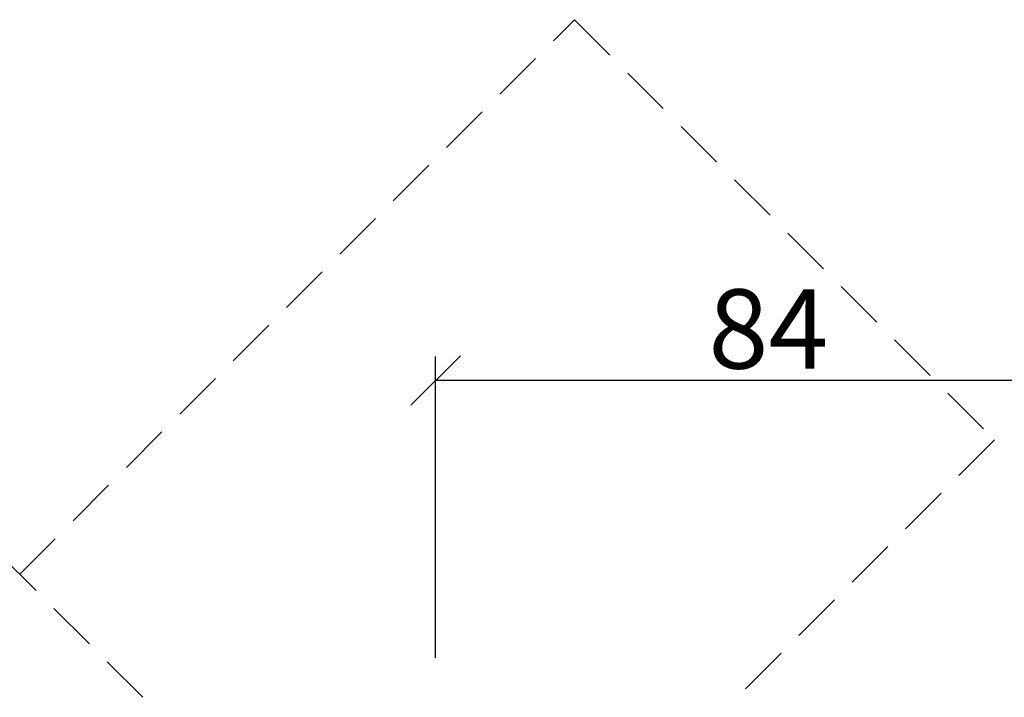
# Model space of a CAD drawing. Units: millimetres. Extents: x 310378 to 324478, y 51286 to 52771.
# Drawn here: x 317907 to 318032, y 51641 to 51726 of the extents above; entities that cross this region are included whole.
import ezdxf

# ---------------------------------------------------------------- set-up
doc = ezdxf.new("R2010")
doc.units = ezdxf.units.MM
doc.linetypes.add('VERDECKT', pattern=[9.524999999999999, 6.35, -3.175])
for name, color, linetype, lineweight in [('Alu2', 54, 'VERDECKT', 25), ('Bemassung', 6, 'Continuous', 25), ('Gummi', 20, 'Continuous', 50), ('Gummi6', 25, 'Continuous', 18), ('Kst', 20, 'Continuous', 50), ('S03_AL_Kontur', 255, 'Continuous', 35)]:
    doc.layers.add(name, color=color, linetype=linetype, lineweight=lineweight)
doc.layers.add('Grau50', color=252, linetype='Continuous')
doc.styles.add('Krapf', font='isocpeur.ttf')
doc.dimstyles.new('PFI', dxfattribs={"dimscale": 0, "dimtxt": 2, "dimasz": 0.5, "dimexe": 0.6, "dimexo": 1, "dimgap": 0.3, "dimtad": 1, "dimdec": 1, "dimdsep": 46, "dimtxsty": 'Krapf', "dimblk": 'ARCHTICK', "dimcen": 2, "dimclrt": 2, "dimadec": 1, "dimazin": 0, "dimtfac": 1, "dimtdec": 1, "dimtix": 1, "dimtmove": 2, "dimatfit": 3, "dimfxl": 1, "dimtfill": 1, "dimtolj": 1, "dimtzin": 0, "dimarcsym": 0})

# ---------------------------------------------------------------- blocks, each defined once
blk = doc.blocks.new('244058_s')
at = {"layer": 'Gummi6'}
h = blk.add_hatch(dxfattribs=at)
h.set_pattern_fill('NETZ', color=256, angle=45, style=0)
h.set_pattern_definition([(45, (0, 0), (-0.7071067811865475, 0.7071067811865476), []), (135, (0, 0), (-0.7071067811865476, -0.7071067811865475), [])])
edge = h.paths.add_edge_path()
edge.add_arc((1.509031386848214e-05, 2.192403079220862e-07), 1.25, 0, 360)
at = {"layer": 'Gummi'}
blk.add_circle((1.509031386848214e-05, 2.192403079220862e-07), 1.25, dxfattribs=at)
blk = doc.blocks.new('225442_air-lux_AP')
at = {"layer": 'Grau50'}
h = blk.add_hatch(color=256, dxfattribs=at)
h.dxf.hatch_style = 1
edge = h.paths.add_edge_path()
edge.add_arc((19.00000000000227, 6.296793134582913), 2.800000000000637, -56.944268849150376, 0, ccw=False)
edge.add_arc((20.80000000000109, 3.530929797396311), 0.4999999999980069, 123.0557311508444, 180)
edge.add_line((20.30000000000291, 3.530929797396311), (20.30000000000291, 1.5))
edge.add_arc((21.30000000000291, 1.5), 1, 180, 270)
edge.add_line((21.30000000000291, 0.5), (26.30000001296139, 0.5))
edge.add_line((26.30000001296139, 0.5), (26.80000000000291, 1))
edge.add_line((26.80000000000291, 1), (27.30000001296139, 0.5))
edge.add_line((27.30000001296139, 0.5), (47.69999998703861, 0.5))
edge.add_line((47.69999998703861, 0.5), (48.19999999999709, 1))
edge.add_line((48.19999999999709, 1), (48.69999998703861, 0.5))
edge.add_line((48.69999998703861, 0.5), (53.69999999999709, 0.5))
edge.add_arc((53.69999999999709, 1.5), 1, 270, 360)
edge.add_line((54.69999999999709, 1.5), (54.69999999999709, 3.530929797396311))
edge.add_arc((54.19999999999891, 3.530929797396311), 0.499999999998181, 0, 56.94426884915561)
edge.add_arc((55.99999999999773, 6.296793134582913), 2.800000000000288, 180, 236.9442688491504, ccw=False)
edge.add_line((53.19999999999709, 6.296793134582913), (53.19999999999709, 9.19211837664443))
edge.add_arc((55.99999999999784, 9.192118376640792), 2.80000000000075, 134.1843851532292, 179.9999999999256, ccw=False)
edge.add_arc((53.69999999999726, 11.55855028988117), 0.5000000000000391, 314.1843851537309, 360.0000000004169)
edge.add_line((54.19999999999709, 11.55855028988481), (54.19999999999709, 21.5))
edge.add_arc((53.69999999999709, 21.5), 0.5, 0, 90)
edge.add_line((53.69999999999709, 22), (48.69999999999709, 22))
edge.add_arc((48.69999999999709, 22.5), 0.5, 180, 270, ccw=False)
edge.add_line((48.19999999999709, 22.5), (48.19999999999709, 23))
edge.add_arc((48.69999999999709, 23), 0.5, 90, 180, ccw=False)
edge.add_line((48.69999999999709, 23.5), (53.69999999999709, 23.5))
edge.add_arc((53.69999999999709, 24), 0.5, 270, 360)
edge.add_arc((55.19999999999709, 24), 1, 90, 180, ccw=False)
edge.add_line((55.19999999999709, 25), (59.69999999999709, 25))
edge.add_arc((59.69999999999709, 26), 1, 270, 360)
edge.add_line((60.69999999999709, 26), (60.69999999999709, 29.19999999999891))
edge.add_arc((61.19999999999709, 29.19999999999891), 0.5, 90, 180, ccw=False)
edge.add_line((61.19999999999709, 29.69999999999891), (62.69999999999709, 29.69999999999891))
edge.add_arc((62.69999999999709, 29.19999999999891), 0.5, 0, 90, ccw=False)
edge.add_line((63.19999999999709, 29.19999999999891), (63.19999999999709, 26))
edge.add_arc((59.69999999999709, 26), 3.5, -90, 0, ccw=False)
edge.add_line((59.69999999999709, 22.5), (57.69999999999709, 22.5))
edge.add_arc((57.69999999999709, 22), 0.5, 90, 180)
edge.add_line((57.19999999999709, 22), (57.19999999999709, 14))
edge.add_arc((58.19999999999709, 14), 1, 180, 270)
edge.add_line((58.19999999999709, 13), (59.64196172870288, 13))
edge.add_arc((59.64196172870282, 14.00000000000182), 1.000000000001819, 270.0000000000032, 319.4583981264583)
edge.add_arc((62.6816985594142, 11.40000000000509), 2.999999999994297, 90.00000000003581, 139.4583981265212, ccw=False)
edge.add_line((62.68169855941233, 14.39999999999964), (68.10107702553796, 14.39999999999964))
edge.add_arc((68.10107702553813, 11.39999999999782), 3.000000000001819, 40.000000000022396, 90.00000000000318, ccw=False)
edge.add_line((70.39921035489533, 13.32836282905919), (72.23208888623776, 11.14402325453921))
edge.add_arc((70.69999999999766, 9.858448035169204), 1.999999999999668, -1.0430767360958271e-10, 39.99999999989291, ccw=False)
edge.add_line((72.69999999999709, 9.858448035165566), (72.69999999999709, 4.799999999999272))
edge.add_arc((72.39999999999964, 4.799999999997453), 0.2999999999974534, -89.99999999965269, 3.474269760772586e-10, ccw=False)
edge.add_line((72.40000000000146, 4.5), (71.69999999999709, 4.5))
edge.add_arc((71.69999999999982, 4.200000000002547), 0.2999999999974534, 90.0000000005211, 180.0000000006948)
edge.add_line((71.40000000000146, 4.199999999998909), (71.40000000000146, 2.799999999999272))
edge.add_arc((71.69999999999891, 2.799999999997453), 0.2999999999974534, 179.9999999996526, 269.9999999996526)
edge.add_line((71.69999999999709, 2.5), (72.40000000000146, 2.5))
edge.add_arc((72.39999999999873, 2.200000000002547), 0.2999999999974534, -6.947971087356564e-10, 89.99999999947892, ccw=False)
edge.add_line((72.69999999999709, 2.199999999998909), (72.69999999999709, 2.02069063257477))
edge.add_arc((72.39999999999725, 2.020690632572951), 0.2999999999998408, -101.1599368719036, 3.474269760772586e-10, ccw=False)
edge.add_arc((72.10000000000065, 0.499999999998181), 1.249999999999981, 78.84006312790169, 319.8222304599429)
edge.add_arc((73.2842719282338, -0.5), 0.2999999999993769, 89.99999999989137, 139.8222304597956, ccw=False)
edge.add_line((73.28427192823438, -0.2000000000007276), (74.69999999999709, -0.2000000000007276))
edge.add_arc((74.69999999999891, -0.500000000001819), 0.3000000000010914, 3.474269760772586e-10, 90.00000000034743, ccw=False)
edge.add_line((75, -0.5), (75, -1.5))
edge.add_arc((74.5, -1.5), 0.5, -90, 0, ccw=False)
edge.add_line((74.5, -2), (72.19999999999709, -2))
edge.add_arc((72.19999999999709, 0.5), 2.5, 180, 270, ccw=False)
edge.add_line((69.69999999999709, 0.5), (69.69999999999709, 10))
edge.add_arc((69.19999999999709, 10), 0.5, 0, 90)
edge.add_line((69.19999999999709, 10.5), (65.90000000000146, 10.5))
edge.add_arc((65.40000000000146, 10.01010205144303), 0.7000000000002358, 44.41530859721268, 135.5846914027873)
edge.add_line((64.90000000000146, 10.5), (57.69999999999709, 10.5))
edge.add_arc((57.69999999999709, 10), 0.5, 90, 180)
edge.add_line((57.19999999999709, 10), (57.19999999999709, 0.5))
edge.add_arc((54.69999999999709, 0.5), 2.5, -90, 0, ccw=False)
edge.add_line((54.69999999999709, -2), (20.30000000000291, -2))
edge.add_arc((20.30000000000291, 0.5), 2.5, 180, 270, ccw=False)
edge.add_line((17.80000000000291, 0.5), (17.80000000000291, 10))
edge.add_arc((17.30000000000291, 10), 0.5, 0, 90)
edge.add_line((17.30000000000291, 10.5), (10.09999999999854, 10.5))
edge.add_arc((9.599999999998545, 10.01010205144303), 0.7000000000002358, 44.41530859721268, 135.5846914027873)
edge.add_line((9.099999999998545, 10.5), (5.80000000000291, 10.5))
edge.add_arc((5.80000000000291, 10), 0.5, 90, 180)
edge.add_line((5.30000000000291, 10), (5.30000000000291, 0.5))
edge.add_arc((2.80000000000291, 0.5), 2.5, -90, 0, ccw=False)
edge.add_line((2.80000000000291, -2), (0.5, -2))
edge.add_arc((0.5, -1.5), 0.5, 180, 270, ccw=False)
edge.add_line((0, -1.5), (0, -0.5))
edge.add_arc((0.3000000000010914, -0.500000000001819), 0.3000000000010914, 89.99999999965257, 179.9999999996526, ccw=False)
edge.add_line((0.3000000000029104, -0.2000000000007276), (1.715728071765625, -0.2000000000007276))
edge.add_arc((1.715728071766193, -0.5), 0.2999999999992724, 40.177769540204395, 90.00000000010863, ccw=False)
edge.add_arc((2.899999999999352, 0.499999999998181), 1.249999999999799, 220.1777695400571, 461.1599368720983)
edge.add_arc((2.600000000002751, 2.020690632572951), 0.2999999999995718, 179.9999999996526, 281.1599368719036, ccw=False)
edge.add_line((2.30000000000291, 2.02069063257477), (2.30000000000291, 2.199999999998909))
edge.add_arc((2.600000000001273, 2.200000000002547), 0.2999999999983629, 90.00000000052108, 180.0000000006948, ccw=False)
edge.add_line((2.599999999998545, 2.5), (3.30000000000291, 2.5))
edge.add_arc((3.300000000001091, 2.799999999997453), 0.2999999999974534, 270.0000000003474, 360.0000000003474)
edge.add_line((3.599999999998545, 2.799999999999272), (3.599999999998545, 4.199999999998909))
edge.add_arc((3.300000000000182, 4.200000000002547), 0.2999999999983629, 359.9999999993052, 449.9999999994789)
edge.add_line((3.30000000000291, 4.5), (2.599999999998545, 4.5))
edge.add_arc((2.600000000000364, 4.799999999997453), 0.2999999999974534, 179.9999999996526, 269.9999999996526, ccw=False)
edge.add_line((2.30000000000291, 4.799999999999272), (2.30000000000291, 9.858448035165566))
edge.add_arc((4.300000000002342, 9.858448035169204), 1.999999999999432, 140.000000000107, 180.0000000001042, ccw=False)
edge.add_line((2.767911113762239, 11.14402325453921), (4.600789645104669, 13.32836282905919))
edge.add_arc((6.898922974461868, 11.39999999999782), 3.00000000000133, 89.99999999999682, 139.9999999999776, ccw=False)
edge.add_line((6.898922974462039, 14.39999999999964), (12.31830144058767, 14.39999999999964))
edge.add_arc((12.3183014405858, 11.40000000000509), 2.999999999994543, 40.54160187347878, 89.99999999996419, ccw=False)
edge.add_arc((15.35803827129718, 14.00000000000182), 1.000000000001481, 220.5416018735417, 269.9999999999968)
edge.add_line((15.35803827129712, 13), (16.80000000000291, 13))
edge.add_arc((16.80000000000291, 14), 1, 270, 360)
edge.add_line((17.80000000000291, 14), (17.80000000000291, 22))
edge.add_arc((17.30000000000291, 22), 0.5, 0, 90)
edge.add_line((17.30000000000291, 22.5), (15.30000000000291, 22.5))
edge.add_arc((15.30000000000291, 26), 3.5, 180, 270, ccw=False)
edge.add_line((11.80000000000291, 26), (11.80000000000291, 29.19999999999891))
edge.add_arc((12.30000000000291, 29.19999999999891), 0.5, 90, 180, ccw=False)
edge.add_line((12.30000000000291, 29.69999999999891), (13.80000000000291, 29.69999999999891))
edge.add_arc((13.80000000000291, 29.19999999999891), 0.5, 0, 90, ccw=False)
edge.add_line((14.30000000000291, 29.19999999999891), (14.30000000000291, 26))
edge.add_arc((15.30000000000291, 26), 1, 180, 270)
edge.add_line((15.30000000000291, 25), (19.80000000000291, 25))
edge.add_arc((19.80000000000291, 24), 1, 0, 90, ccw=False)
edge.add_arc((21.30000000000291, 24), 0.5, 180, 270)
edge.add_line((21.30000000000291, 23.5), (26.30000000000291, 23.5))
edge.add_arc((26.30000000000291, 23), 0.5, 0, 90, ccw=False)
edge.add_line((26.80000000000291, 23), (26.80000000000291, 22.5))
edge.add_arc((26.30000000000291, 22.5), 0.5, -90, 0, ccw=False)
edge.add_line((26.30000000000291, 22), (21.30000000000291, 22))
edge.add_arc((21.30000000000291, 21.5), 0.5, 90, 180)
edge.add_line((20.80000000000291, 21.5), (20.80000000000291, 11.55855028988481))
edge.add_arc((21.30000000000274, 11.55855028988117), 0.4999999999998295, 179.9999999995831, 225.8156148462691)
edge.add_arc((19.00000000000216, 9.192118376640792), 2.800000000000745, 7.452172212651931e-11, 45.81561484677081, ccw=False)
edge.add_line((21.80000000000291, 9.19211837664443), (21.80000000000291, 6.296793134582913))
blk.add_lwpolyline([(21.80000000000291, 6.296793134582913, -0.2537088048817286), (20.52727272727498, 3.949999999998909, 0.2537088048817294), (20.30000000000291, 3.530929797396311), (20.30000000000291, 1.5, 0.4142135623730955), (21.30000000000291, 0.5), (26.30000001296139, 0.5), (26.80000000000291, 1), (27.30000001296139, 0.5), (47.69999998703861, 0.5), (48.19999999999709, 1), (48.69999998703861, 0.5), (53.69999999999709, 0.5, 0.4142135623730955), (54.69999999999709, 1.5), (54.69999999999709, 3.530929797396311, 0.2537088048817294), (54.47272727272502, 3.949999999998909, -0.2537088048817285), (53.19999999999709, 6.296793134582913), (53.19999999999709, 9.19211837664443, -0.2026146024931814), (54.0484848484848, 11.19999999999891, 0.2026146024931823), (54.19999999999709, 11.55855028988481), (54.19999999999709, 21.5, 0.414213562373095), (53.69999999999709, 22), (48.69999999999709, 22, -0.414213562373095), (48.19999999999709, 22.5), (48.19999999999709, 23, -0.414213562373095), (48.69999999999709, 23.5), (53.69999999999709, 23.5, 0.414213562373095), (54.19999999999709, 24, -0.414213562373095), (55.19999999999709, 25), (59.69999999999709, 25, 0.414213562373095), (60.69999999999709, 26), (60.69999999999709, 29.19999999999891, -0.414213562373095), (61.19999999999709, 29.69999999999891), (62.69999999999709, 29.69999999999891, -0.414213562373095), (63.19999999999709, 29.19999999999891), (63.19999999999709, 26, -0.414213562373095), (59.69999999999709, 22.5), (57.69999999999709, 22.5, 0.414213562373095), (57.19999999999709, 22), (57.19999999999709, 14, 0.414213562373095), (58.19999999999709, 13), (59.64196172870288, 13, 0.2192166253015493), (60.40189593638206, 13.35000000000036, -0.219216625301549), (62.68169855941233, 14.39999999999964), (68.10107702553796, 14.39999999999964, -0.2216946626429397), (70.39921035489533, 13.32836282905919), (72.23208888623776, 11.14402325453921, -0.1763269807084654), (72.69999999999709, 9.858448035165566), (72.69999999999709, 4.799999999999272, -0.414213562373095), (72.40000000000146, 4.5), (71.69999999999709, 4.5, 0.414213562373095), (71.40000000000146, 4.199999999998909), (71.40000000000146, 2.799999999999272, 0.414213562373095), (71.69999999999709, 2.5), (72.40000000000146, 2.5, -0.4142135623730966), (72.69999999999709, 2.199999999998909), (72.69999999999709, 2.02069063257477, -0.4724839839951636), (72.34193548386975, 1.726363413365107, 1.74932116015819), (73.05505800664105, -0.3064516129034018, -0.2208810136133834), (73.28427192823438, -0.2000000000007276), (74.69999999999709, -0.2000000000007276, -0.4142135623730959), (75, -0.5), (75, -1.5, -0.4142135623730943), (74.5, -2), (72.19999999999709, -2, -0.4142135623730951), (69.69999999999709, 0.5), (69.69999999999709, 10, 0.414213562373095), (69.19999999999709, 10.5), (65.90000000000146, 10.5, 0.4202041028867336), (64.90000000000146, 10.5), (57.69999999999709, 10.5, 0.414213562373095), (57.19999999999709, 10), (57.19999999999709, 0.5, -0.414213562373095), (54.69999999999709, -2), (20.30000000000291, -2, -0.4142135623730951), (17.80000000000291, 0.5), (17.80000000000291, 10, 0.414213562373095), (17.30000000000291, 10.5), (10.09999999999854, 10.5, 0.4202041028867336), (9.099999999998545, 10.5), (5.80000000000291, 10.5, 0.414213562373095), (5.30000000000291, 10), (5.30000000000291, 0.5, -0.414213562373095), (2.80000000000291, -2), (0.5, -2, -0.4142135623730943), (0, -1.5), (0, -0.5, -0.4142135623730959), (0.3000000000029104, -0.2000000000007276), (1.715728071765625, -0.2000000000007276, -0.2208810136133832), (1.944941993358952, -0.3064516129034018, 1.749321160158192), (2.658064516130253, 1.726363413365107, -0.4724839839951646), (2.30000000000291, 2.02069063257477), (2.30000000000291, 2.199999999998909, -0.4142135623730966), (2.599999999998545, 2.5), (3.30000000000291, 2.5, 0.414213562373095), (3.599999999998545, 2.799999999999272), (3.599999999998545, 4.199999999998909, 0.414213562373095), (3.30000000000291, 4.5), (2.599999999998545, 4.5, -0.414213562373095), (2.30000000000291, 4.799999999999272), (2.30000000000291, 9.858448035165566, -0.1763269807084656), (2.767911113762239, 11.14402325453921), (4.600789645104669, 13.32836282905919, -0.2216946626429395), (6.898922974462039, 14.39999999999964), (12.31830144058767, 14.39999999999964, -0.2192166253015492), (14.59810406361794, 13.35000000000036, 0.2192166253015498), (15.35803827129712, 13), (16.80000000000291, 13, 0.414213562373095), (17.80000000000291, 14), (17.80000000000291, 22, 0.414213562373095), (17.30000000000291, 22.5), (15.30000000000291, 22.5, -0.414213562373095), (11.80000000000291, 26), (11.80000000000291, 29.19999999999891, -0.414213562373095), (12.30000000000291, 29.69999999999891), (13.80000000000291, 29.69999999999891, -0.414213562373095), (14.30000000000291, 29.19999999999891), (14.30000000000291, 26, 0.414213562373095), (15.30000000000291, 25), (19.80000000000291, 25, -0.414213562373095), (20.80000000000291, 24, 0.414213562373095), (21.30000000000291, 23.5), (26.30000000000291, 23.5, -0.414213562373095), (26.80000000000291, 23), (26.80000000000291, 22.5, -0.414213562373095), (26.30000000000291, 22), (21.30000000000291, 22, 0.414213562373095), (20.80000000000291, 21.5), (20.80000000000291, 11.55855028988481, 0.2026146024931823), (20.9515151515152, 11.19999999999891, -0.2026146024931813), (21.80000000000291, 9.19211837664443)], format="xyb", close=True)
at = {"layer": 'S03_AL_Kontur'}
for p in [(2.89942697857623, 0.4503829229906842), (72.14054284080339, 0.4503829229906842)]:
    blk.add_blockref('244058_s', p, dxfattribs=at)
blk = doc.blocks.new('A$C3a4ab96f')
at = {"layer": 'Alu2'}
for points in [[(-136.5000000000298, 15.53300858921284), (-206.5035713374966, 85.53657992668013), (-259.5365799264839, 32.50357133770012), (-227.0330085890091, 2.255546860396862e-10)], [(-152.0330085890218, 2.255546860396862e-10), (-66.49642866256704, 85.53657992668013), (-13.46342007357975, 32.50357133770012), (-45.96699141105432, 2.255546860396862e-10)]]:
    blk.add_lwpolyline(points, dxfattribs=at)
blk = doc.blocks.new('_ArchTick')
at = {"color": 2}
blk.add_lwpolyline([(1.25, 1.25), (-1.25, -1.25)], dxfattribs=at)
blk = doc.blocks.new('*D4367')
at = {"layer": 'Bemassung', "color": 0, "lineweight": -2, "transparency": 16777216}
for p, q in [((317959.8198312716, 51645.58537541983), (317959.8198312716, 51683.58537541983)), ((318043.8198312716, 51645.58537541983), (318043.8198312716, 51683.58537541983)), ((318043.8198312716, 51680.58537541983), (317959.8198312716, 51680.58537541983))]:
    blk.add_line(p, q, dxfattribs=at)
at = {"layer": 'Defpoints', "color": 0, "transparency": 16777216}
for p in [(317959.8198312716, 51680.58537541983), (317959.8198312716, 51640.58537541983), (318043.8198312716, 51640.58537541983)]:
    blk.add_point(p, dxfattribs=at)
at = {"layer": 'Bemassung', "color": 0, "lineweight": -2, "transparency": 16777216, "xscale": 2.5, "yscale": 2.5, "zscale": 2.5, "rotation": 180}
blk.add_blockref('_ArchTick', (317959.8198312716, 51680.58537541983), dxfattribs=at)
at = {"layer": 'Bemassung', "color": 0, "lineweight": -2, "transparency": 16777216, "xscale": 2.5, "yscale": 2.5, "zscale": 2.5}
blk.add_blockref('_ArchTick', (318043.8198312716, 51680.58537541983), dxfattribs=at)
at = {"layer": 'Bemassung', "color": 2, "transparency": 16777216, "insert": (318001.8198312716, 51687.08537541983), "char_height": 10, "attachment_point": 5, "style": 'Krapf', "bg_fill": 3, "box_fill_scale": 1.1, "bg_fill_color": 256, "bg_fill_true_color": 13158600, "bg_fill_transparency": 0}
blk.add_mtext('\\A1;84', dxfattribs=at)

msp = doc.modelspace()

# ---------------------------------------------------------------- block references
at = {"xscale": -1}
msp.add_blockref('A$C3a4ab96f', (317770.8198312716, 51640.58537541983), dxfattribs=at)
at = {"layer": 'Kst', "xscale": -1, "rotation": 90}
msp.add_blockref('225442_air-lux_AP', (318041.8198312716, 51640.58537541977), dxfattribs=at)

# ---------------------------------------------------------------- next in the draw order: dimensions: what is measured, and where the dimension line sits
at = {"layer": 'Bemassung'}
dim = msp.add_linear_dim(base=(317959.8198312716, 51680.58537541983), p1=(318043.8198312716, 51640.58537541983), p2=(317959.8198312716, 51640.58537541983), angle=180, dimstyle='PFI', dxfattribs=at)
dim.commit()
dim.dimension.update_dxf_attribs({"geometry": '*D4367', "text_midpoint": (318001.8198312716, 51687.08537541983)})

doc.saveas('drawing.dxf')
